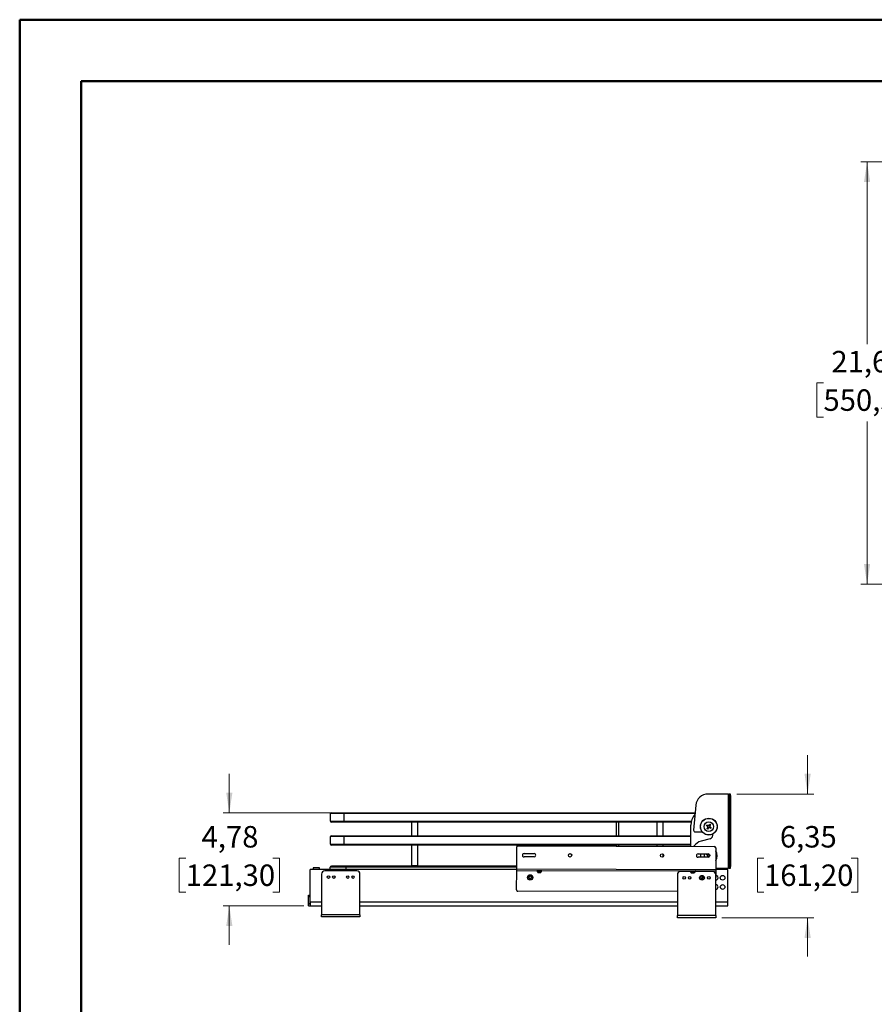
# Model space of a CAD drawing. Units: inches. Extents: x 0 to 132, y 0 to 94.
# Drawn here: x 0 to 44, y 43 to 94 of the extents above; entities that cross this region are included whole.
import ezdxf

# ---------------------------------------------------------------- set-up
doc = ezdxf.new("R2010")
doc.units = ezdxf.units.IN
doc.header["$MEASUREMENT"] = 0
doc.styles.add('SLDTEXTSTYLE5', font='TXT', dxfattribs={"width": 0.75})
doc.dimstyles.new('SLDDIMSTYLE0', dxfattribs={"dimtxt": 1.102362, "dimasz": 1.04, "dimexe": 0, "dimexo": 0.0625, "dimgap": 0.275591, "dimtad": 0, "dimtih": 1, "dimtoh": 1, "dimrnd": 1e-09, "dimzin": 12, "dimdsep": 46, "dimtxsty": 'SLDTEXTSTYLE5', "dimsah": 1, "dimcen": 0.09, "dimadec": 0, "dimazin": 3, "dimtfac": 1, "dimtmove": 0, "dimatfit": 0, "dimfxl": 0, "dimfrac": 2, "dimtolj": 1, "dimtzin": 12, "dimarcsym": 0})
doc.dimstyles.new('SLDDIMSTYLE1', dxfattribs={"dimtxt": 1.102362, "dimasz": 1.04, "dimexe": 0, "dimexo": 0.0625, "dimgap": 0.275591, "dimtad": 0, "dimtih": 1, "dimtoh": 1, "dimrnd": 1e-09, "dimzin": 12, "dimdsep": 46, "dimtxsty": 'SLDTEXTSTYLE5', "dimsah": 1, "dimcen": 0.09, "dimadec": 0, "dimazin": 3, "dimtfac": 1, "dimtofl": 0, "dimtmove": 0, "dimatfit": 3, "dimfxl": 0, "dimfrac": 2, "dimtolj": 1, "dimtzin": 12, "dimarcsym": 0})

# ---------------------------------------------------------------- blocks, each defined once
blk = doc.blocks.new('_D')
at = {"color": 7, "linetype": 'Continuous', "lineweight": 18, "ltscale": 8}
for p, q in [((10.788, 52.899), (10.788, 54.899)), ((16.373, 52.899), (10.474, 52.899)), ((8.549, 50.576), (8.213, 50.576)), ((8.213, 50.576), (8.213, 48.826)), ((13.028, 50.576), (13.364, 50.576)), ((13.364, 50.576), (13.364, 48.826)), ((8.213, 48.826), (8.549, 48.826)), ((13.364, 48.826), (13.028, 48.826)), ((14.622, 48.124), (10.474, 48.124)), ((10.788, 48.124), (10.788, 46.124))]:
    blk.add_line(p, q, dxfattribs=at)
for points in [[(10.788, 52.899), (10.948, 53.939), (10.628, 53.939)], [(10.788, 48.124), (10.628, 47.084), (10.948, 47.084)]]:
    blk.add_solid(points, dxfattribs=at)
at = {"color": 7, "linetype": 'Continuous', "lineweight": 18, "ltscale": 8, "char_height": 1.1024, "attachment_point": 1, "style": 'SLDTEXTSTYLE5'}
for s, insert in [('4,78', (9.363, 52.221)), ('121,30', (8.549, 50.247))]:
    blk.add_mtext(s, dxfattribs=dict(at, insert=insert))
blk = doc.blocks.new('_D_1')
at = {"color": 7, "linetype": 'Continuous', "lineweight": 18, "ltscale": 8}
for p, q in [((40.483, 53.864), (40.483, 55.864)), ((36.846, 53.864), (40.798, 53.864)), ((38.243, 50.576), (37.907, 50.576)), ((37.907, 50.576), (37.907, 48.826)), ((42.723, 50.576), (43.058, 50.576)), ((43.058, 50.576), (43.058, 48.826)), ((37.907, 48.826), (38.243, 48.826)), ((43.058, 48.826), (42.723, 48.826)), ((36.078, 47.517), (40.798, 47.517)), ((40.483, 47.517), (40.483, 45.517))]:
    blk.add_line(p, q, dxfattribs=at)
for points in [[(40.483, 53.864), (40.643, 54.904), (40.323, 54.904)], [(40.483, 47.517), (40.323, 46.477), (40.643, 46.477)]]:
    blk.add_solid(points, dxfattribs=at)
at = {"color": 7, "linetype": 'Continuous', "lineweight": 18, "ltscale": 8, "char_height": 1.1024, "attachment_point": 1, "style": 'SLDTEXTSTYLE5'}
for s, insert in [('6,35', (39.057, 52.221)), ('161,20', (38.243, 50.247))]:
    blk.add_mtext(s, dxfattribs=dict(at, insert=insert))
blk = doc.blocks.new('_D_4')
at = {"color": 7, "linetype": 'Continuous', "lineweight": 18, "ltscale": 8}
for p, q in [((50.697, 86.313), (43.221, 86.313)), ((43.536, 86.313), (43.536, 76.956)), ((41.296, 74.965), (40.96, 74.965)), ((40.96, 74.965), (40.96, 73.215)), ((45.775, 74.965), (46.111, 74.965)), ((46.111, 74.965), (46.111, 73.215)), ((40.96, 73.215), (41.296, 73.215)), ((43.536, 64.64), (43.536, 72.991)), ((46.111, 73.215), (45.775, 73.215)), ((48.26, 64.64), (43.221, 64.64))]:
    blk.add_line(p, q, dxfattribs=at)
for points in [[(43.536, 86.313), (43.376, 85.273), (43.696, 85.273)], [(43.536, 64.64), (43.696, 65.68), (43.376, 65.68)]]:
    blk.add_solid(points, dxfattribs=at)
at = {"color": 7, "linetype": 'Continuous', "lineweight": 18, "ltscale": 8, "char_height": 1.1024, "attachment_point": 1, "style": 'SLDTEXTSTYLE5'}
for s, insert in [('21,67', (41.703, 76.61)), ('550,50', (41.296, 74.636))]:
    blk.add_mtext(s, dxfattribs=dict(at, insert=insert))

msp = doc.modelspace()

# ---------------------------------------------------------------- linework, layer by layer
at = {"color": 7, "linetype": 'Continuous', "lineweight": 50, "ltscale": 8}
for p, q in [((0.025, 0.068), (0.025, 93.611)), ((0.025, 93.611), (132.308, 93.611)), ((3.174, 3.217), (3.174, 90.461)), ((3.174, 90.461), (129.159, 90.461))]:
    msp.add_line(p, q, dxfattribs=at)
at = {"color": 7, "linetype": 'Continuous', "lineweight": 25, "ltscale": 8}
for p, q in [((36.413, 53.864), (35.369, 53.864)), ((36.413, 50.065), (36.413, 53.864)), ((36.413, 53.864), (36.452, 53.864)), ((36.531, 53.864), (36.452, 53.864)), ((36.452, 53.864), (36.452, 53.785)), ((36.452, 53.785), (36.531, 53.785)), ((36.452, 53.785), (36.452, 50.143)), ((36.531, 53.785), (36.531, 53.864)), ((36.531, 53.785), (36.531, 50.143)), ((34.742, 53.289), (34.629, 52.001)), ((16.688, 52.86), (15.98, 52.86)), ((15.98, 52.466), (15.98, 52.86)), ((16.019, 52.899), (16.688, 52.899)), ((16.688, 52.899), (34.708, 52.899)), ((16.688, 52.899), (16.688, 52.86)), ((16.688, 52.466), (16.688, 52.86)), ((15.98, 52.466), (16.688, 52.466)), ((16.688, 52.427), (16.019, 52.427)), ((16.688, 52.466), (16.688, 52.427)), ((34.5, 52.427), (16.688, 52.427)), ((20.153, 51.718), (20.153, 52.427)), ((20.468, 51.718), (20.468, 52.427)), ((30.665, 51.718), (30.665, 52.427)), ((30.783, 51.718), (30.783, 52.427)), ((32.751, 51.718), (32.751, 52.427)), ((33.066, 51.718), (33.066, 52.427)), ((34.484, 51.18), (34.484, 52.269)), ((35.283, 52.25), (35.305, 52.283)), ((35.332, 52.218), (35.283, 52.25)), ((35.305, 52.283), (35.354, 52.251)), ((35.338, 52.262), (35.316, 52.229)), ((35.316, 52.087), (35.349, 52.136)), ((35.349, 52.065), (35.316, 52.087)), ((35.338, 52.12), (35.371, 52.098)), ((35.382, 52.114), (35.349, 52.065)), ((35.436, 52.267), (35.469, 52.316)), ((35.48, 52.262), (35.447, 52.284)), ((35.513, 52.098), (35.464, 52.131)), ((35.469, 52.316), (35.502, 52.295)), ((35.502, 52.295), (35.469, 52.245)), ((35.48, 52.12), (35.502, 52.153)), ((35.485, 52.164), (35.535, 52.131)), ((35.535, 52.131), (35.513, 52.098)), ((16.688, 51.679), (15.98, 51.679)), ((15.98, 51.285), (15.98, 51.679)), ((16.019, 51.718), (16.688, 51.718)), ((16.688, 51.718), (34.484, 51.718)), ((16.688, 51.718), (16.688, 51.679)), ((16.688, 51.285), (16.688, 51.679)), ((34.707, 51.915), (35.035, 51.915)), ((35.485, 51.569), (35.01, 51.441)), ((35.602, 51.803), (35.602, 51.721)), ((15.98, 51.285), (16.688, 51.285)), ((16.688, 51.246), (16.019, 51.246)), ((16.688, 51.285), (16.688, 51.246)), ((34.484, 51.246), (16.688, 51.246)), ((20.153, 50.183), (20.153, 51.246)), ((20.468, 50.183), (20.468, 51.246)), ((25.53, 51.119), (25.528, 50.017)), ((25.609, 51.198), (35.688, 51.178)), ((30.665, 51.188), (30.665, 51.246)), ((30.783, 51.187), (30.783, 51.246)), ((32.751, 51.184), (32.751, 51.246)), ((33.066, 51.183), (33.066, 51.246)), ((35.766, 51.099), (35.764, 49.996)), ((25.923, 50.813), (26.435, 50.812)), ((26.435, 50.635), (25.923, 50.636)), ((33.066, 50.643), (33.066, 50.779)), ((34.86, 50.795), (35.372, 50.794)), ((35.372, 50.617), (34.86, 50.618)), ((35.283, 50.754), (35.305, 50.787)), ((35.332, 50.722), (35.283, 50.754)), ((35.305, 50.787), (35.354, 50.755)), ((35.338, 50.765), (35.316, 50.733)), ((35.334, 50.617), (35.349, 50.64)), ((15.102, 50.084), (15.102, 49.994)), ((15.417, 50.084), (15.102, 50.084)), ((15.417, 49.994), (15.417, 50.084)), ((16.787, 50.104), (15.972, 50.104)), ((15.972, 49.994), (15.972, 50.104)), ((16.787, 50.163), (16.031, 50.163)), ((16.787, 50.104), (16.787, 50.163)), ((25.528, 50.163), (16.787, 50.163)), ((20.468, 50.183), (20.153, 50.183)), ((20.153, 50.163), (20.153, 50.183)), ((20.468, 50.183), (20.468, 50.163)), ((35.764, 50.065), (36.413, 50.065)), ((36.255, 50.065), (36.255, 49.994)), ((36.263, 49.994), (36.263, 50.065)), ((36.452, 50.065), (36.413, 50.065)), ((36.531, 50.143), (36.452, 50.143)), ((36.452, 50.143), (36.452, 50.065)), ((36.452, 50.065), (36.531, 50.065)), ((36.531, 50.065), (36.531, 50.143)), ((14.936, 48.321), (14.936, 49.994)), ((25.528, 49.994), (14.936, 49.994)), ((15.527, 49.758), (15.527, 47.671)), ((17.338, 49.915), (15.685, 49.915)), ((17.496, 47.671), (17.496, 49.758)), ((25.528, 49.938), (25.526, 48.954)), ((25.528, 50.017), (35.764, 49.996)), ((25.528, 50.017), (25.528, 49.938)), ((25.528, 49.938), (35.764, 49.918)), ((26.591, 49.916), (26.591, 49.877)), ((26.827, 49.877), (26.591, 49.877)), ((26.63, 49.877), (26.63, 49.818)), ((26.708, 49.818), (26.63, 49.818)), ((26.787, 49.818), (26.708, 49.818)), ((26.787, 49.818), (26.787, 49.877)), ((26.827, 49.877), (26.827, 49.916)), ((33.795, 49.722), (33.795, 47.636)), ((34.465, 49.88), (33.952, 49.88)), ((34.465, 49.901), (34.465, 49.861)), ((34.465, 49.861), (34.701, 49.861)), ((34.504, 49.861), (34.504, 49.802)), ((34.649, 49.802), (34.504, 49.802)), ((34.661, 49.802), (34.649, 49.802)), ((34.661, 49.802), (34.661, 49.861)), ((34.701, 49.861), (34.701, 49.9)), ((35.606, 49.88), (34.701, 49.88)), ((35.764, 49.918), (35.763, 49.573)), ((35.763, 47.636), (35.763, 49.722)), ((35.764, 49.996), (35.764, 49.918)), ((36.393, 49.994), (35.764, 49.994)), ((36.393, 48.321), (36.393, 49.994)), ((35.819, 49.199), (35.762, 49.199)), ((14.858, 48.675), (14.936, 48.675)), ((14.858, 48.596), (14.858, 48.675)), ((14.858, 48.596), (14.936, 48.596)), ((14.858, 48.242), (14.858, 48.596)), ((33.795, 48.859), (25.604, 48.875)), ((14.858, 48.203), (14.858, 48.242)), ((14.858, 48.124), (14.858, 48.203)), ((14.936, 48.203), (14.858, 48.203)), ((14.858, 48.124), (14.936, 48.124)), ((14.936, 48.321), (14.936, 48.124)), ((14.936, 48.124), (15.527, 48.124)), ((17.496, 48.124), (33.795, 48.124)), ((35.763, 48.124), (36.393, 48.124)), ((36.393, 48.124), (36.393, 48.321)), ((17.496, 47.671), (15.527, 47.671)), ((15.527, 47.553), (15.527, 47.671)), ((17.496, 47.553), (15.527, 47.553)), ((17.496, 47.671), (17.496, 47.553)), ((35.763, 47.636), (33.795, 47.636)), ((33.795, 47.517), (33.795, 47.636)), ((35.763, 47.517), (33.795, 47.517)), ((35.763, 47.636), (35.763, 47.517))]:
    msp.add_line(p, q, dxfattribs=at)
at = {"color": 8, "linetype": 'Continuous', "lineweight": 25, "ltscale": 8}
for p, q in [((34.704, 52.86), (16.688, 52.86)), ((16.688, 52.466), (34.509, 52.466)), ((34.484, 51.679), (16.688, 51.679)), ((16.688, 51.285), (34.484, 51.285)), ((35.338, 50.624), (35.347, 50.617)), ((16.787, 49.994), (16.787, 50.104)), ((25.528, 50.104), (16.787, 50.104)), ((26.827, 49.916), (26.591, 49.916)), ((34.701, 49.9), (34.465, 49.901)), ((14.936, 48.242), (14.858, 48.242)), ((15.527, 48.321), (14.936, 48.321)), ((33.795, 48.321), (17.496, 48.321)), ((36.393, 48.321), (35.763, 48.321))]:
    msp.add_line(p, q, dxfattribs=at)
at = {"color": 7, "linetype": 'Continuous', "lineweight": 25, "ltscale": 64}
for centre, radius in [((35.409, 52.191), 0.433), ((35.409, 52.191), 0.425), ((35.409, 52.191), 0.246), ((28.285, 50.72), 0.0886), ((33.01, 50.711), 0.0886), ((15.881, 49.6), 0.065), ((16.157, 49.6), 0.065), ((16.866, 49.6), 0.065), ((17.141, 49.6), 0.065), ((26.236, 49.582), 0.138), ((26.236, 49.582), 0.118), ((26.236, 49.582), 0.064), ((34.149, 49.565), 0.065), ((34.425, 49.565), 0.065), ((35.055, 49.565), 0.118), ((35.055, 49.565), 0.064), ((35.409, 49.565), 0.065), ((36.118, 49.565), 0.12), ((36.118, 49.092), 0.12)]:
    msp.add_circle(centre, radius, dxfattribs=at)
for centre, radius, start, end in [((35.369, 53.234), 0.63, 90, 175), ((16.019, 52.86), 0.0394, 90, 180), ((35.271, 52.269), 0.787, 136.503, 180), ((16.019, 52.466), 0.0394, 180, 270), ((16.019, 51.679), 0.0394, 90, 180), ((34.707, 51.994), 0.0787, 175, 270), ((35.035, 51.994), 0.0787, 270, 295.4229), ((35.444, 51.721), 0.157, 285, 0), ((16.019, 51.285), 0.0394, 180, 270), ((25.609, 51.119), 0.0787, 89.8849, 179.8849), ((35.173, 50.833), 0.63, 105, 146.6074), ((35.688, 51.099), 0.0787, 359.8849, 89.8849), ((25.923, 50.725), 0.0886, 89.8849, 269.8849), ((26.435, 50.724), 0.0886, 269.8849, 89.8849), ((34.86, 50.707), 0.0886, 89.8849, 269.8849), ((35.409, 50.695), 0.433, 166.5772, 190.1912), ((35.409, 50.695), 0.246, 155.98, 198.2436), ((35.372, 50.706), 0.0886, 269.8849, 89.8849), ((35.409, 50.695), 0.433, 325.3099, 34.4599), ((16.031, 50.104), 0.0591, 90, 180), ((15.685, 49.758), 0.157, 90, 180), ((17.338, 49.758), 0.157, 0, 90), ((26.571, 49.916), 0.0197, 359.8849, 89.8849), ((26.847, 49.916), 0.0197, 89.8849, 179.8849), ((33.952, 49.722), 0.157, 90, 180), ((34.445, 49.901), 0.0197, 359.8849, 89.8849), ((34.721, 49.9), 0.0197, 89.8849, 179.8849), ((35.133, 49.565), 0.065, 128.214, 231.786), ((35.133, 49.565), 0.065, 290.1649, 69.835), ((35.606, 49.722), 0.157, 0, 90), ((35.763, 49.565), 0.12, 269.8771, 90), ((35.763, 49.092), 0.12, 270, 90), ((25.605, 48.954), 0.0787, 179.8849, 269.8849)]:
    msp.add_arc(centre, radius, start, end, dxfattribs=at)
at = {"color": 8, "linetype": 'Continuous', "lineweight": 25, "ltscale": 64}
for centre, radius, start, end in [((35.409, 50.695), 0.425, 166.3261, 190.3842), ((35.409, 50.695), 0.425, 326.8808, 32.889), ((35.055, 49.565), 0.138, 345.0521, 14.9479)]:
    msp.add_arc(centre, radius, start, end, dxfattribs=at)
at = {"color": 7, "linetype": 'Continuous', "lineweight": 25, "ltscale": 8}
for points, knots in [([(35.349, 52.136), (35.352, 52.142), (35.358, 52.153), (35.36, 52.173), (35.355, 52.192), (35.345, 52.208), (35.336, 52.215), (35.332, 52.218)], [0, 0, 0, 0, 0.211985, 0.424141, 0.632573, 0.839328, 1, 1, 1, 1]), ([(35.354, 52.251), (35.36, 52.248), (35.371, 52.241), (35.392, 52.24), (35.411, 52.245), (35.426, 52.254), (35.433, 52.263), (35.436, 52.267)], [0, 0, 0, 0, 0.211985, 0.424141, 0.632573, 0.839328, 1, 1, 1, 1]), ([(35.464, 52.131), (35.458, 52.134), (35.446, 52.14), (35.426, 52.141), (35.407, 52.137), (35.392, 52.127), (35.385, 52.118), (35.382, 52.114)], [0, 0, 0, 0, 0.211985, 0.424141, 0.632573, 0.839328, 1, 1, 1, 1]), ([(35.469, 52.245), (35.466, 52.24), (35.46, 52.228), (35.458, 52.208), (35.463, 52.189), (35.473, 52.173), (35.482, 52.167), (35.485, 52.164)], [0, 0, 0, 0, 0.211985, 0.424141, 0.632573, 0.839328, 1, 1, 1, 1]), ([(35.349, 50.64), (35.352, 50.646), (35.358, 50.657), (35.36, 50.677), (35.355, 50.696), (35.345, 50.712), (35.336, 50.719), (35.332, 50.722)], [0, 0, 0, 0, 0.211985, 0.424141, 0.632573, 0.839328, 1, 1, 1, 1]), ([(35.354, 50.755), (35.36, 50.751), (35.371, 50.745), (35.392, 50.744), (35.411, 50.749), (35.425, 50.758), (35.431, 50.766), (35.434, 50.769)], [0, 0, 0, 0, 0.2202206, 0.4406182, 0.6571468, 0.8719333, 1, 1, 1, 1]), ([(35.434, 50.644), (35.431, 50.644), (35.422, 50.645), (35.407, 50.64), (35.392, 50.631), (35.385, 50.622), (35.382, 50.618)], [0, 0, 0, 0, 0.125167, 0.4418122, 0.7559098, 1, 1, 1, 1]), ([(35.469, 50.749), (35.466, 50.744), (35.46, 50.732), (35.458, 50.712), (35.463, 50.693), (35.473, 50.677), (35.482, 50.671), (35.485, 50.668)], [0, 0, 0, 0, 0.211985, 0.424141, 0.632573, 0.839328, 1, 1, 1, 1])]:
    msp.add_open_spline(points, degree=3, knots=knots, dxfattribs=at)

# ---------------------------------------------------------------- dimensions: what is measured, and where the dimension line sits
at = {"color": 7, "linetype": 'Continuous', "lineweight": 18, "ltscale": 8}
for base, p1, p2, dimstyle, picture, middle in [((43.536, 86.313), (48.575, 64.64), (51.012, 86.313), 'SLDDIMSTYLE1', '_D_4', (43.536, 74.974)), ((40.483, 53.864), (35.763, 47.517), (36.531, 53.864), 'SLDDIMSTYLE0', '_D_1', (40.483, 50.584)), ((10.7885, 52.8994), (14.9365, 48.1238), (16.6884, 52.8994), 'SLDDIMSTYLE0', '_D', (10.7885, 50.5842))]:
    dim = msp.add_linear_dim(base=base, p1=p1, p2=p2, angle=90, dimstyle=dimstyle, dxfattribs=at)
    dim.commit()
    dim.dimension.update_dxf_attribs({"geometry": picture, "text_midpoint": middle, "dimtype": 160})

doc.saveas('drawing.dxf')
